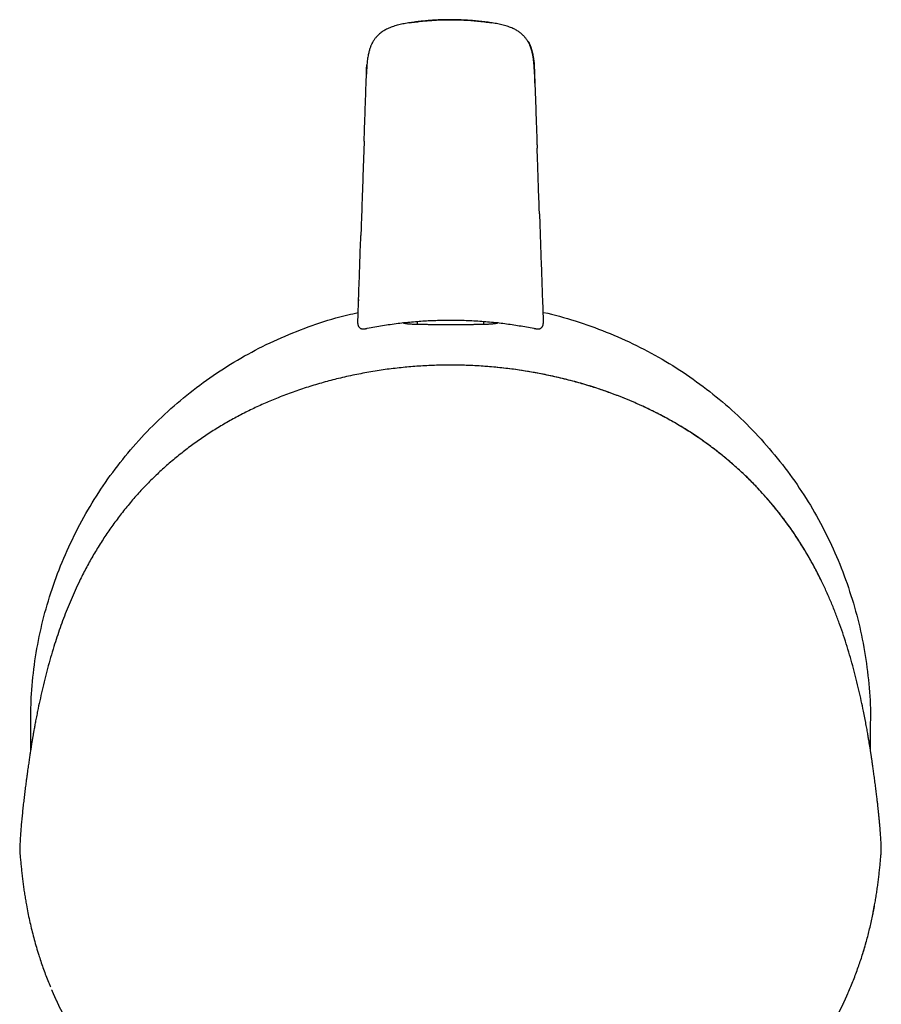
# Model space of a CAD drawing. Units: millimetres. Extents: x 8 to 591, y 12 to 496.
# Drawn here: x 287 to 337, y 201 to 257 of the extents above; entities that cross this region are included whole.
import ezdxf

# ---------------------------------------------------------------- set-up
doc = ezdxf.new("R2010")
doc.units = ezdxf.units.MM

msp = doc.modelspace()

# ---------------------------------------------------------------- linework, layer by layer
at = {"color": 7, "linetype": 'Continuous', "lineweight": 30}
for p, q in [((309.642, 257.254), (309.761, 257.273)), ((314.239, 257.273), (314.356, 257.254)), ((306.677, 239.99), (306.682, 239.99)), ((310.081, 240.114), (310.081, 239.935)), ((313.919, 239.935), (313.919, 240.114)), ((290.71, 225.206), (290.709, 225.205)), ((290.709, 225.205), (290.709, 225.206)), ((287.9, 217.121), (287.9, 215.483)), ((336.1, 215.483), (336.1, 217.121)), ((336.693, 209.402), (336.691, 209.409))]:
    msp.add_line(p, q, dxfattribs=at)
at = {"color": 7, "linetype": 'Continuous', "lineweight": 30, "flags": 128}
for points in [[(309.758, 257.271), (309.758, 257.271), (309.759, 257.274), (309.76, 257.275), (309.761, 257.273)], [(314.242, 257.271), (314.242, 257.271), (314.241, 257.274), (314.24, 257.275), (314.239, 257.273)], [(316.821, 254.304), (316.822, 254.303), (316.823, 254.302)]]:
    msp.add_lwpolyline(points, dxfattribs=at)
at = {"color": 7, "linetype": 'Continuous', "lineweight": 30}
for points, knots in [([(309.758, 257.271), (309.702, 257.263), (309.59, 257.246), (309.424, 257.22), (309.262, 257.19), (309.103, 257.156), (308.949, 257.118), (308.801, 257.075), (308.658, 257.027), (308.521, 256.975), (308.394, 256.92), (308.277, 256.862), (308.17, 256.8), (308.07, 256.735), (307.978, 256.665), (307.896, 256.596), (307.826, 256.529), (307.765, 256.465), (307.71, 256.4), (307.66, 256.338), (307.617, 256.278), (307.58, 256.222), (307.548, 256.169), (307.52, 256.121), (307.495, 256.074), (307.472, 256.026), (307.448, 255.975), (307.424, 255.92), (307.398, 255.854), (307.37, 255.774), (307.341, 255.681), (307.315, 255.581), (307.289, 255.47), (307.265, 255.348), (307.243, 255.214), (307.225, 255.074), (307.21, 254.929), (307.199, 254.779), (307.191, 254.624), (307.185, 254.465), (307.181, 254.358), (307.179, 254.304)], [0, 0, 0, 0, 0.038032, 0.075561, 0.112491, 0.148749, 0.184289, 0.218468, 0.251933, 0.284674, 0.316563, 0.344751, 0.37215, 0.398758, 0.424585, 0.44964, 0.469931, 0.489682, 0.508825, 0.526682, 0.54314, 0.558298, 0.571701, 0.58404, 0.595468, 0.607292, 0.619873, 0.633196, 0.647245, 0.667722, 0.689509, 0.712562, 0.736822, 0.765754, 0.795989, 0.827419, 0.859976, 0.893591, 0.928188, 0.963687, 1, 1, 1, 1]), ([(314.242, 257.271), (314.122, 257.287), (313.883, 257.32), (313.523, 257.359), (313.162, 257.39), (312.801, 257.413), (312.439, 257.427), (312.077, 257.433), (311.725, 257.43), (311.383, 257.421), (311.051, 257.404), (310.72, 257.381), (310.39, 257.35), (310.069, 257.314), (309.859, 257.285), (309.758, 257.271)], [0, 0, 0, 0, 0.080517, 0.161024, 0.241522, 0.322013, 0.402497, 0.482976, 0.56345, 0.637214, 0.710975, 0.784735, 0.858492, 0.932249, 1, 1, 1, 1]), ([(309.761, 257.273), (309.88, 257.289), (310.117, 257.322), (310.475, 257.36), (310.833, 257.391), (311.191, 257.414), (311.55, 257.428), (311.91, 257.434), (312.281, 257.432), (312.664, 257.421), (313.059, 257.399), (313.453, 257.368), (313.847, 257.327), (314.108, 257.291), (314.239, 257.273)], [0, 0, 0, 0, 0.079982, 0.159964, 0.239947, 0.319932, 0.399919, 0.479911, 0.559907, 0.647908, 0.735917, 0.823933, 0.911961, 1, 1, 1, 1]), ([(316.821, 254.304), (316.819, 254.356), (316.815, 254.458), (316.808, 254.609), (316.8, 254.754), (316.79, 254.893), (316.777, 255.024), (316.762, 255.149), (316.745, 255.262), (316.727, 255.365), (316.708, 255.457), (316.689, 255.541), (316.67, 255.618), (316.652, 255.686), (316.634, 255.743), (316.619, 255.791), (316.606, 255.829), (316.594, 255.862), (316.582, 255.894), (316.566, 255.937), (316.542, 255.993), (316.511, 256.059), (316.476, 256.126), (316.437, 256.193), (316.393, 256.262), (316.344, 256.331), (316.291, 256.399), (316.234, 256.466), (316.172, 256.531), (316.106, 256.594), (316.035, 256.655), (315.958, 256.714), (315.873, 256.772), (315.781, 256.829), (315.682, 256.883), (315.571, 256.936), (315.448, 256.988), (315.313, 257.037), (315.172, 257.083), (315.024, 257.125), (314.871, 257.162), (314.714, 257.195), (314.552, 257.224), (314.395, 257.249), (314.29, 257.264), (314.242, 257.271)], [0, 0, 0, 0, 0.034884, 0.068583, 0.10099, 0.132004, 0.161528, 0.189472, 0.215744, 0.238284, 0.259277, 0.278615, 0.296211, 0.311996, 0.325916, 0.336306, 0.345272, 0.352871, 0.360306, 0.36801, 0.383948, 0.400998, 0.417215, 0.434429, 0.452714, 0.47216, 0.490938, 0.510738, 0.530829, 0.551085, 0.571644, 0.593298, 0.61616, 0.640203, 0.665402, 0.691731, 0.722505, 0.754545, 0.78771, 0.821974, 0.857309, 0.893002, 0.929601, 0.967011, 1, 1, 1, 1]), ([(316.431, 256.201), (316.444, 256.184), (316.517, 256.084), (316.603, 255.876), (316.692, 255.594), (316.764, 255.233), (316.808, 254.802), (316.818, 254.464), (316.823, 254.302)], [0, 0, 0, 0, 0.032191, 0.189614, 0.339695, 0.483448, 0.751917, 1, 1, 1, 1]), ([(307.177, 254.302), (307.179, 254.464), (307.181, 254.661), (307.204, 254.856), (307.208, 254.889)], [0, 0, 0, 0, 0.827607, 1, 1, 1, 1]), ([(307.043, 250.451), (307.044, 250.476), (307.059, 250.92), (307.089, 251.784), (307.133, 253.043), (307.162, 253.882), (307.177, 254.302)], [0, 0, 0, 0, 0.019239, 0.346165, 0.673085, 1, 1, 1, 1]), ([(316.823, 254.302), (316.838, 253.857), (316.869, 252.967), (316.916, 251.632), (316.95, 250.665), (316.968, 250.143), (316.971, 250.067)], [0, 0, 0, 0, 0.315271, 0.630548, 0.945829, 1, 1, 1, 1]), ([(316.841, 253.792), (316.84, 253.807), (316.839, 253.835), (316.838, 253.875), (316.837, 253.907), (316.836, 253.934), (316.835, 253.954), (316.835, 253.972), (316.834, 253.991), (316.833, 254.014), (316.832, 254.042), (316.831, 254.075), (316.831, 254.098), (316.83, 254.11)], [0, 0, 0, 0, 0.129215, 0.241476, 0.336694, 0.414822, 0.475868, 0.522016, 0.583978, 0.662655, 0.758148, 0.870559, 1, 1, 1, 1]), ([(307.043, 250.451), (307.041, 250.392), (307.023, 249.884), (306.989, 248.929), (306.943, 247.585), (306.897, 246.289), (306.868, 245.441), (306.854, 245.042)], [0, 0, 0, 0, 0.033061, 0.281507, 0.529961, 0.778416, 1, 1, 1, 1]), ([(317.103, 246.291), (317.102, 246.313), (317.082, 246.872), (317.044, 247.959), (317.001, 249.196), (316.977, 249.895), (316.971, 250.067)], [0, 0, 0, 0, 0.017007, 0.444188, 0.863733, 1, 1, 1, 1]), ([(317.103, 246.289), (317.121, 245.764), (317.158, 244.714), (317.213, 243.14), (317.268, 241.565), (317.304, 240.515), (317.323, 239.99)], [0, 0, 0, 0, 0.25, 0.500002, 0.750003, 1, 1, 1, 1]), ([(306.677, 239.99), (306.696, 240.525), (306.733, 241.593), (306.789, 243.197), (306.829, 244.346), (306.851, 244.961), (306.854, 245.042)], [0, 0, 0, 0, 0.317394, 0.634794, 0.952194, 1, 1, 1, 1]), ([(306.725, 241.366), (306.725, 241.366), (306.725, 241.366), (306.725, 241.365), (306.725, 241.364), (306.725, 241.362), (306.725, 241.358), (306.724, 241.353), (306.724, 241.347), (306.724, 241.34), (306.723, 241.332), (306.723, 241.325), (306.723, 241.321), (306.723, 241.318), (306.722, 241.315), (306.722, 241.311), (306.722, 241.306), (306.722, 241.299), (306.722, 241.296), (306.722, 241.293)], [0, 0, 0, 0, 0.07901, 0.2306, 0.371031, 0.495349, 0.617102, 0.718167, 0.798713, 0.859182, 0.900898, 0.916066, 0.922742, 0.929124, 0.93551, 0.942199, 0.957449, 0.976441, 1, 1, 1, 1]), ([(287.908, 217.121), (287.915, 217.659), (287.931, 218.832), (288.132, 220.626), (288.474, 222.487), (288.967, 224.309), (289.603, 226.092), (290.381, 227.826), (291.288, 229.496), (292.319, 231.081), (293.47, 232.576), (294.739, 233.978), (296.121, 235.282), (297.597, 236.477), (299.155, 237.547), (300.789, 238.487), (302.497, 239.299), (304.274, 239.968), (305.68, 240.41), (306.501, 240.577), (306.699, 240.617)], [0, 0, 0, 0, 0.049666, 0.108261, 0.166317, 0.224197, 0.282265, 0.340887, 0.399434, 0.457444, 0.515278, 0.573302, 0.631876, 0.690402, 0.748391, 0.806205, 0.864207, 0.92276, 0.981291, 1, 1, 1, 1]), ([(317.3, 240.634), (317.315, 240.631), (317.946, 240.514), (319.168, 240.15), (320.953, 239.528), (322.687, 238.748), (324.358, 237.843), (325.946, 236.812), (327.443, 235.661), (328.848, 234.391), (330.154, 233.009), (331.351, 231.531), (332.423, 229.971), (333.365, 228.335), (334.176, 226.624), (334.853, 224.848), (335.392, 223.027), (335.788, 221.176), (336.021, 219.307), (336.119, 217.95), (336.095, 217.221), (336.091, 217.121)], [0, 0, 0, 0, 0.001395, 0.059233, 0.11726, 0.175838, 0.234444, 0.292511, 0.350401, 0.408481, 0.467114, 0.525707, 0.583761, 0.641639, 0.699706, 0.758326, 0.816869, 0.874875, 0.932704, 0.990723, 1, 1, 1, 1]), ([(306.68, 239.99), (306.68, 239.977), (306.68, 239.952), (306.686, 239.916), (306.695, 239.882), (306.709, 239.848), (306.726, 239.817), (306.747, 239.789), (306.768, 239.766), (306.789, 239.746), (306.813, 239.729), (306.84, 239.714), (306.869, 239.701), (306.899, 239.692), (306.925, 239.686), (306.946, 239.682), (306.963, 239.681), (306.976, 239.68), (306.987, 239.68), (306.995, 239.68), (307.004, 239.68), (307.016, 239.681), (307.03, 239.683), (307.044, 239.685), (307.06, 239.687), (307.074, 239.69), (307.089, 239.692), (307.104, 239.695), (307.124, 239.699), (307.145, 239.703), (307.167, 239.707), (307.19, 239.712), (307.207, 239.716), (307.216, 239.717)], [0, 0, 0, 0, 0.048773, 0.09623, 0.141632, 0.184315, 0.236039, 0.280981, 0.318689, 0.355037, 0.393291, 0.433536, 0.475631, 0.518803, 0.556793, 0.581058, 0.60209, 0.620254, 0.636042, 0.644062, 0.652845, 0.673853, 0.700408, 0.729918, 0.757266, 0.782739, 0.806713, 0.832954, 0.86499, 0.903155, 0.932236, 0.964432, 1, 1, 1, 1]), ([(307.218, 239.717), (307.364, 239.746), (307.657, 239.803), (308.099, 239.878), (308.542, 239.946), (308.987, 240.005), (309.433, 240.056), (309.871, 240.098), (310.302, 240.132), (310.725, 240.158), (311.149, 240.176), (311.572, 240.187), (312.005, 240.191), (312.446, 240.187), (312.896, 240.175), (313.345, 240.154), (313.794, 240.125), (314.243, 240.088), (314.681, 240.044), (315.111, 239.993), (315.531, 239.935), (315.949, 239.87), (316.367, 239.798), (316.644, 239.744), (316.782, 239.717)], [0, 0, 0, 0, 0.046644, 0.093281, 0.139913, 0.186539, 0.233162, 0.279783, 0.323741, 0.367701, 0.411667, 0.45564, 0.499621, 0.546275, 0.592938, 0.639608, 0.686287, 0.732974, 0.779671, 0.823709, 0.86776, 0.911824, 0.955903, 1, 1, 1, 1]), ([(314.735, 240.034), (314.734, 240.033), (314.73, 240.029), (314.722, 240.024), (314.71, 240.017), (314.697, 240.012), (314.682, 240.006), (314.664, 240), (314.645, 239.995), (314.627, 239.992), (314.613, 239.989), (314.6, 239.987), (314.589, 239.984), (314.577, 239.982), (314.564, 239.98), (314.552, 239.978), (314.539, 239.976), (314.525, 239.974), (314.512, 239.972), (314.475, 239.967), (314.414, 239.961), (314.321, 239.953), (314.238, 239.948), (314.165, 239.944), (314.104, 239.941), (314.04, 239.939), (313.976, 239.936), (313.909, 239.935), (313.814, 239.932), (313.687, 239.93), (313.549, 239.929), (313.444, 239.928), (313.375, 239.927), (313.306, 239.926), (313.235, 239.926), (313.164, 239.925), (313.062, 239.925), (312.927, 239.924), (312.746, 239.924), (312.553, 239.924), (312.349, 239.925), (312.143, 239.925), (311.939, 239.926), (311.739, 239.925), (311.543, 239.925), (311.349, 239.924), (311.132, 239.924), (310.898, 239.925), (310.656, 239.927), (310.498, 239.928), (310.406, 239.929), (310.373, 239.93), (310.34, 239.93), (310.307, 239.93), (310.275, 239.931), (310.243, 239.931), (310.159, 239.933), (310.035, 239.936), (309.883, 239.941), (309.782, 239.946), (309.715, 239.951), (309.678, 239.953), (309.642, 239.956), (309.607, 239.959), (309.573, 239.962), (309.539, 239.966), (309.51, 239.969), (309.483, 239.973), (309.46, 239.976), (309.437, 239.98), (309.415, 239.984), (309.399, 239.987), (309.388, 239.989), (309.38, 239.99), (309.367, 239.993), (309.349, 239.997), (309.328, 240.003), (309.304, 240.01), (309.283, 240.021), (309.269, 240.029), (309.265, 240.034), (309.265, 240.034)], [0, 0, 0, 0, 0.005608, 0.019387, 0.032189, 0.044013, 0.054859, 0.069926, 0.082578, 0.092815, 0.101516, 0.107098, 0.113041, 0.118919, 0.124734, 0.130484, 0.13617, 0.141792, 0.14735, 0.152844, 0.185907, 0.213291, 0.238662, 0.253445, 0.267721, 0.281492, 0.294759, 0.307523, 0.319787, 0.346724, 0.370926, 0.379908, 0.388561, 0.39689, 0.4049, 0.412595, 0.419984, 0.436218, 0.450895, 0.465877, 0.479355, 0.491753, 0.503608, 0.51515, 0.527499, 0.541077, 0.556205, 0.579168, 0.605671, 0.635959, 0.640675, 0.645498, 0.650431, 0.655472, 0.660622, 0.665882, 0.671252, 0.702757, 0.733729, 0.767402, 0.77747, 0.787866, 0.79859, 0.809643, 0.821024, 0.832734, 0.844773, 0.854463, 0.864357, 0.874453, 0.884753, 0.895256, 0.899076, 0.901821, 0.909399, 0.92046, 0.935002, 0.953028, 0.974535, 0.999525, 1, 1, 1, 1]), ([(316.784, 239.717), (316.795, 239.715), (316.815, 239.712), (316.843, 239.706), (316.866, 239.702), (316.883, 239.698), (316.897, 239.695), (316.91, 239.693), (316.923, 239.69), (316.936, 239.688), (316.949, 239.686), (316.965, 239.684), (316.982, 239.682), (317.004, 239.68), (317.028, 239.68), (317.051, 239.681), (317.076, 239.684), (317.103, 239.69), (317.13, 239.699), (317.155, 239.71), (317.177, 239.723), (317.199, 239.738), (317.221, 239.756), (317.243, 239.777), (317.264, 239.802), (317.283, 239.832), (317.3, 239.867), (317.312, 239.906), (317.32, 239.947), (317.32, 239.975), (317.32, 239.99)], [0, 0, 0, 0, 0.041308, 0.078386, 0.111342, 0.140424, 0.167059, 0.193102, 0.218961, 0.245062, 0.270663, 0.295505, 0.321063, 0.348683, 0.385969, 0.419458, 0.448458, 0.488013, 0.529883, 0.559452, 0.590801, 0.628616, 0.662373, 0.700619, 0.743108, 0.789447, 0.839081, 0.891294, 0.945242, 1, 1, 1, 1]), ([(312, 237.605), (311.848, 237.604), (311.545, 237.602), (311.09, 237.591), (310.635, 237.572), (310.182, 237.545), (309.728, 237.511), (309.276, 237.47), (308.824, 237.421), (308.367, 237.363), (307.903, 237.297), (307.434, 237.221), (306.967, 237.137), (306.501, 237.045), (306.037, 236.945), (305.581, 236.839), (305.135, 236.726), (304.696, 236.607), (304.26, 236.481), (303.825, 236.347), (303.393, 236.205), (302.962, 236.056), (302.535, 235.899), (302.125, 235.74), (301.732, 235.579), (301.356, 235.418), (300.984, 235.251), (300.614, 235.077), (300.248, 234.897), (299.886, 234.711), (299.527, 234.518), (299.172, 234.318), (298.821, 234.112), (298.473, 233.899), (298.129, 233.679), (297.791, 233.453), (297.459, 233.222), (297.133, 232.987), (296.811, 232.745), (296.492, 232.495), (296.175, 232.237), (295.861, 231.971), (295.553, 231.699), (295.25, 231.421), (294.953, 231.137), (294.661, 230.847), (294.376, 230.552), (294.097, 230.251), (293.825, 229.944), (293.559, 229.632), (293.299, 229.314), (293.047, 228.994), (292.803, 228.671), (292.566, 228.345), (292.336, 228.015), (292.111, 227.679), (291.891, 227.337), (291.676, 226.99), (291.469, 226.639), (291.268, 226.285), (291.074, 225.928), (290.887, 225.569), (290.768, 225.327), (290.709, 225.206)], [0, 0, 0, 0, 0.017496, 0.034984, 0.052464, 0.069937, 0.087402, 0.104861, 0.122313, 0.139759, 0.158029, 0.176293, 0.194551, 0.212803, 0.23105, 0.249292, 0.266717, 0.284166, 0.301634, 0.319117, 0.336611, 0.354111, 0.371614, 0.389116, 0.40483, 0.420538, 0.436239, 0.451931, 0.467611, 0.48328, 0.498934, 0.514561, 0.530216, 0.545895, 0.561594, 0.577313, 0.592765, 0.60823, 0.623705, 0.639188, 0.654991, 0.670797, 0.686605, 0.702411, 0.718215, 0.734016, 0.749811, 0.765573, 0.781341, 0.797112, 0.812884, 0.828654, 0.844136, 0.859609, 0.875069, 0.890512, 0.90625, 0.921961, 0.937644, 0.953293, 0.968904, 0.984475, 1, 1, 1, 1]), ([(333.291, 225.206), (333.231, 225.328), (333.111, 225.573), (332.921, 225.937), (332.726, 226.297), (332.523, 226.654), (332.314, 227.006), (332.101, 227.351), (331.882, 227.691), (331.657, 228.026), (331.424, 228.359), (331.183, 228.691), (330.934, 229.019), (330.679, 229.342), (330.417, 229.661), (330.149, 229.973), (329.876, 230.28), (329.596, 230.581), (329.31, 230.876), (329.019, 231.165), (328.721, 231.449), (328.417, 231.726), (328.109, 231.996), (327.798, 232.259), (327.483, 232.514), (327.164, 232.763), (326.838, 233.008), (326.505, 233.248), (326.165, 233.483), (325.821, 233.711), (325.474, 233.932), (325.122, 234.146), (324.767, 234.353), (324.409, 234.553), (324.048, 234.745), (323.683, 234.931), (323.315, 235.111), (322.944, 235.284), (322.571, 235.45), (322.198, 235.608), (321.824, 235.76), (321.448, 235.905), (321.045, 236.053), (320.616, 236.203), (320.16, 236.352), (319.702, 236.493), (319.241, 236.625), (318.779, 236.748), (318.322, 236.862), (317.87, 236.966), (317.424, 237.061), (316.976, 237.148), (316.527, 237.228), (316.076, 237.3), (315.624, 237.364), (315.17, 237.421), (314.709, 237.471), (314.239, 237.514), (313.761, 237.549), (313.283, 237.576), (312.804, 237.594), (312.376, 237.604), (312.108, 237.604), (312, 237.604)], [0, 0, 0, 0, 0.0157382, 0.0314942, 0.0472657, 0.0630503, 0.0788458, 0.0943679, 0.1098964, 0.1254289, 0.1409628, 0.1568128, 0.1726594, 0.1885005, 0.2043338, 0.2201576, 0.23597, 0.2517699, 0.2675391, 0.2833287, 0.2991361, 0.3149586, 0.3307933, 0.3463541, 0.3619206, 0.3774894, 0.3930567, 0.4089366, 0.4248071, 0.4406643, 0.456504, 0.4723221, 0.4881144, 0.5038771, 0.5195961, 0.5353291, 0.5510747, 0.5668314, 0.5825975, 0.5980893, 0.6135861, 0.6290859, 0.6445865, 0.6630373, 0.6814814, 0.6999145, 0.7183315, 0.7367273, 0.7550959, 0.7726179, 0.7901471, 0.8076829, 0.8252249, 0.842773, 0.8603269, 0.8778864, 0.8954513, 0.9138581, 0.93227, 0.9506869, 0.9691084, 0.9875342, 1, 1, 1, 1]), ([(333.291, 225.205), (333.202, 225.387), (333.022, 225.749), (332.734, 226.284), (332.432, 226.812), (332.114, 227.332), (331.783, 227.843), (331.443, 228.335), (331.097, 228.807), (330.745, 229.261), (330.382, 229.704), (330.006, 230.137), (329.611, 230.567), (329.195, 230.994), (328.758, 231.416), (328.307, 231.826), (327.845, 232.222), (327.37, 232.605), (326.894, 232.968), (326.418, 233.31), (325.943, 233.632), (325.461, 233.941), (324.971, 234.237), (324.464, 234.524), (323.94, 234.803), (323.397, 235.073), (322.848, 235.329), (322.291, 235.571), (321.728, 235.799), (321.126, 236.026), (320.484, 236.248), (319.803, 236.464), (319.116, 236.661), (318.421, 236.84), (317.718, 237.001), (317.007, 237.144), (316.292, 237.268), (315.574, 237.373), (314.857, 237.458), (314.141, 237.524), (313.429, 237.57), (312.715, 237.599), (312.238, 237.603), (312, 237.604)], [0, 0, 0, 0, 0.02333, 0.046695, 0.070085, 0.093493, 0.116909, 0.140326, 0.162399, 0.184461, 0.206505, 0.228529, 0.250527, 0.273862, 0.297236, 0.320642, 0.344068, 0.367506, 0.390943, 0.413031, 0.435098, 0.457134, 0.479129, 0.501072, 0.524318, 0.547595, 0.570898, 0.594222, 0.61756, 0.640903, 0.668411, 0.695899, 0.723351, 0.750748, 0.778605, 0.806477, 0.834366, 0.862272, 0.890192, 0.917627, 0.945074, 0.972532, 1, 1, 1, 1]), ([(290.709, 225.205), (290.624, 225.028), (290.456, 224.673), (290.22, 224.137), (289.998, 223.6), (289.789, 223.062), (289.594, 222.525), (289.411, 221.988), (289.228, 221.419), (289.049, 220.82), (288.875, 220.193), (288.714, 219.568), (288.565, 218.948), (288.427, 218.336), (288.344, 217.937), (288.303, 217.739)], [0, 0, 0, 0, 0.072485, 0.144535, 0.216184, 0.287486, 0.358499, 0.429287, 0.499938, 0.583428, 0.666638, 0.749607, 0.834003, 0.917374, 1, 1, 1, 1]), ([(335.697, 217.739), (335.656, 217.937), (335.573, 218.336), (335.435, 218.948), (335.286, 219.568), (335.125, 220.193), (334.951, 220.82), (334.763, 221.449), (334.56, 222.077), (334.343, 222.704), (334.109, 223.331), (333.856, 223.958), (333.586, 224.585), (333.39, 224.998), (333.291, 225.205)], [0, 0, 0, 0, 0.082621, 0.165993, 0.250395, 0.333355, 0.416566, 0.500067, 0.582499, 0.665141, 0.748122, 0.831536, 0.915475, 1, 1, 1, 1]), ([(288.305, 217.756), (288.294, 217.698), (288.271, 217.586), (288.238, 217.421), (288.208, 217.264), (288.179, 217.115), (288.153, 216.974), (288.129, 216.842), (288.106, 216.718), (288.085, 216.602), (288.066, 216.493), (288.049, 216.392), (288.033, 216.299), (288.018, 216.213), (288.006, 216.14), (287.996, 216.078), (287.987, 216.025), (287.978, 215.971), (287.968, 215.908), (287.955, 215.833), (287.941, 215.745), (287.926, 215.648), (287.909, 215.544), (287.892, 215.432), (287.874, 215.313), (287.855, 215.187), (287.835, 215.054), (287.814, 214.911), (287.792, 214.76), (287.769, 214.6), (287.745, 214.432), (287.721, 214.256), (287.696, 214.073), (287.67, 213.881), (287.653, 213.75), (287.644, 213.684)], [0, 0, 0, 0, 0.042576, 0.083216, 0.121919, 0.158685, 0.193512, 0.225829, 0.256275, 0.284849, 0.31155, 0.336379, 0.359335, 0.380418, 0.399628, 0.413408, 0.426034, 0.438792, 0.452713, 0.472484, 0.494208, 0.517885, 0.543514, 0.571095, 0.600083, 0.630951, 0.663698, 0.698323, 0.735587, 0.774802, 0.815965, 0.85907, 0.904115, 0.951094, 1, 1, 1, 1]), ([(336.356, 213.684), (336.348, 213.742), (336.334, 213.855), (336.311, 214.02), (336.29, 214.178), (336.269, 214.328), (336.25, 214.469), (336.231, 214.602), (336.213, 214.726), (336.196, 214.842), (336.18, 214.951), (336.165, 215.052), (336.151, 215.146), (336.139, 215.232), (336.127, 215.305), (336.118, 215.367), (336.11, 215.42), (336.101, 215.474), (336.092, 215.537), (336.08, 215.612), (336.066, 215.701), (336.05, 215.797), (336.033, 215.902), (336.015, 216.013), (335.995, 216.132), (335.974, 216.258), (335.951, 216.391), (335.927, 216.533), (335.9, 216.684), (335.871, 216.843), (335.84, 217.011), (335.807, 217.186), (335.772, 217.369), (335.735, 217.56), (335.708, 217.69), (335.695, 217.756)], [0, 0, 0, 0, 0.042491, 0.083062, 0.12171, 0.15843, 0.19322, 0.225506, 0.255924, 0.284472, 0.311149, 0.335953, 0.358884, 0.37994, 0.39912, 0.412874, 0.425477, 0.438253, 0.452191, 0.47198, 0.49372, 0.517411, 0.543053, 0.570646, 0.599645, 0.630525, 0.663287, 0.697929, 0.735217, 0.774462, 0.815662, 0.858817, 0.903926, 0.950988, 1, 1, 1, 1]), ([(287.644, 213.684), (287.629, 213.571), (287.6, 213.345), (287.557, 213.002), (287.515, 212.655), (287.475, 212.305), (287.437, 211.951), (287.402, 211.601), (287.37, 211.254), (287.342, 210.912), (287.316, 210.568), (287.295, 210.229), (287.284, 210.004), (287.279, 209.895)], [0, 0, 0, 0, 0.093897, 0.187787, 0.281671, 0.375549, 0.469424, 0.563298, 0.651811, 0.740331, 0.828865, 0.917422, 1, 1, 1, 1]), ([(336.721, 209.9), (336.718, 209.957), (336.713, 210.068), (336.704, 210.229), (336.695, 210.381), (336.685, 210.524), (336.676, 210.657), (336.667, 210.781), (336.659, 210.895), (336.651, 211.001), (336.642, 211.104), (336.634, 211.205), (336.625, 211.308), (336.616, 211.41), (336.607, 211.511), (336.597, 211.613), (336.588, 211.704), (336.58, 211.785), (336.573, 211.856), (336.566, 211.928), (336.558, 211.999), (336.55, 212.074), (336.541, 212.157), (336.531, 212.253), (336.519, 212.36), (336.506, 212.475), (336.492, 212.599), (336.476, 212.731), (336.459, 212.872), (336.441, 213.02), (336.422, 213.176), (336.401, 213.339), (336.379, 213.509), (336.364, 213.625), (336.356, 213.684)], [0, 0, 0, 0, 0.04312, 0.084044, 0.122775, 0.159316, 0.193669, 0.22528, 0.254783, 0.282181, 0.307474, 0.335001, 0.361805, 0.388538, 0.415202, 0.441799, 0.468332, 0.487204, 0.506045, 0.524854, 0.543634, 0.562938, 0.583755, 0.610258, 0.638891, 0.669656, 0.702557, 0.738332, 0.776338, 0.816578, 0.859057, 0.903782, 0.95076, 1, 1, 1, 1]), ([(287.28, 209.903), (287.279, 209.887), (287.278, 209.857), (287.277, 209.815), (287.277, 209.778), (287.278, 209.743), (287.279, 209.712), (287.28, 209.683), (287.281, 209.666), (287.282, 209.658), (287.282, 209.658)], [0, 0, 0, 0, 0.197401, 0.36875, 0.517398, 0.646061, 0.790159, 0.906305, 0.997736, 1, 1, 1, 1]), ([(287.28, 209.886), (287.279, 209.857), (287.277, 209.803), (287.278, 209.724), (287.281, 209.653), (287.287, 209.586), (287.293, 209.522), (287.3, 209.46), (287.304, 209.418), (287.306, 209.398)], [0, 0, 0, 0, 0.17634, 0.335273, 0.480655, 0.616231, 0.745629, 0.872384, 1, 1, 1, 1]), ([(336.694, 209.409), (336.696, 209.436), (336.701, 209.491), (336.709, 209.576), (336.713, 209.642), (336.716, 209.687), (336.717, 209.71), (336.718, 209.733), (336.719, 209.758), (336.72, 209.786), (336.72, 209.816), (336.72, 209.847), (336.72, 209.873), (336.72, 209.888), (336.72, 209.894)], [0, 0, 0, 0, 0.165354, 0.342537, 0.525068, 0.57275, 0.620511, 0.668779, 0.718108, 0.775781, 0.840034, 0.905721, 0.966775, 1, 1, 1, 1]), ([(336.694, 209.398), (336.697, 209.424), (336.702, 209.479), (336.709, 209.563), (336.714, 209.628), (336.716, 209.672), (336.717, 209.695), (336.718, 209.718), (336.719, 209.743), (336.72, 209.77), (336.721, 209.8), (336.721, 209.83), (336.721, 209.859), (336.72, 209.877), (336.72, 209.886)], [0, 0, 0, 0, 0.162353, 0.336324, 0.515643, 0.56249, 0.609384, 0.656739, 0.704988, 0.760628, 0.823333, 0.888072, 0.94893, 1, 1, 1, 1]), ([(287.305, 209.402), (287.314, 209.299), (287.333, 209.093), (287.363, 208.782), (287.396, 208.471), (287.432, 208.159), (287.47, 207.848), (287.512, 207.538), (287.557, 207.231), (287.606, 206.922), (287.642, 206.717), (287.66, 206.614)], [0, 0, 0, 0, 0.11179, 0.223544, 0.335298, 0.44709, 0.558956, 0.668938, 0.779076, 0.889413, 1, 1, 1, 1]), ([(336.34, 206.614), (336.359, 206.72), (336.396, 206.932), (336.446, 207.25), (336.492, 207.567), (336.534, 207.883), (336.572, 208.195), (336.607, 208.504), (336.639, 208.81), (336.669, 209.11), (336.687, 209.306), (336.695, 209.402)], [0, 0, 0, 0, 0.114301, 0.228063, 0.341347, 0.454209, 0.5667, 0.676869, 0.786771, 0.896447, 1, 1, 1, 1]), ([(287.66, 206.614), (287.687, 206.466), (287.742, 206.169), (287.836, 205.726), (287.938, 205.284), (288.048, 204.844), (288.169, 204.404), (288.278, 204.03), (288.35, 203.804), (288.376, 203.723)], [0, 0, 0, 0, 0.151781, 0.303658, 0.455748, 0.608164, 0.761025, 0.914446, 1, 1, 1, 1]), ([(334.804, 201.538), (334.811, 201.553), (334.927, 201.804), (335.127, 202.302), (335.397, 203.019), (335.636, 203.733), (335.847, 204.441), (336.035, 205.157), (336.202, 205.881), (336.294, 206.369), (336.34, 206.614)], [0, 0, 0, 0, 0.009221, 0.1560526, 0.302935, 0.4415938, 0.5805278, 0.7198414, 0.859634, 1, 1, 1, 1]), ([(336.207, 205.932), (336.225, 206.019), (336.273, 206.246), (336.315, 206.474), (336.34, 206.614)], [0, 0, 0, 0, 0.384044, 1, 1, 1, 1]), ([(335.643, 203.769), (335.644, 203.773), (335.686, 203.901), (335.748, 204.11), (335.807, 204.316), (335.829, 204.396)], [0, 0, 0, 0, 0.021486, 0.617753, 1, 1, 1, 1]), ([(288.377, 203.723), (288.392, 203.673), (288.483, 203.373), (288.677, 202.831), (288.883, 202.278), (289.013, 201.975), (289.04, 201.913)], [0, 0, 0, 0, 0.081688, 0.487889, 0.893892, 1, 1, 1, 1]), ([(289.104, 201.746), (289.105, 201.742), (289.108, 201.735), (289.114, 201.722), (289.12, 201.707), (289.129, 201.687), (289.14, 201.662), (289.151, 201.635), (289.162, 201.612), (289.17, 201.592), (289.179, 201.572), (289.188, 201.552), (289.197, 201.531), (289.207, 201.508), (289.217, 201.485), (289.227, 201.463), (289.238, 201.439), (289.249, 201.413), (289.261, 201.386), (289.276, 201.353), (289.293, 201.316), (289.31, 201.277), (289.326, 201.242), (289.342, 201.208), (289.358, 201.173), (289.373, 201.141), (289.386, 201.112), (289.399, 201.085), (289.411, 201.058), (289.424, 201.031), (289.436, 201.006), (289.447, 200.982), (289.459, 200.957), (289.473, 200.928), (289.486, 200.899), (289.499, 200.872), (289.512, 200.846), (289.525, 200.819), (289.537, 200.793), (289.549, 200.768), (289.563, 200.741), (289.579, 200.707), (289.598, 200.669), (289.618, 200.627), (289.639, 200.586), (289.658, 200.547), (289.677, 200.51), (289.694, 200.475), (289.709, 200.445), (289.723, 200.418), (289.736, 200.393), (289.75, 200.366), (289.765, 200.336), (289.782, 200.303), (289.799, 200.269), (289.817, 200.234), (289.833, 200.204), (289.847, 200.177), (289.86, 200.152), (289.874, 200.125), (289.89, 200.096), (289.904, 200.069), (289.916, 200.046), (289.928, 200.024), (289.939, 200.004), (289.95, 199.983), (289.961, 199.961), (289.976, 199.933), (289.995, 199.898), (290.015, 199.861), (290.034, 199.827), (290.053, 199.793), (290.072, 199.757), (290.091, 199.722), (290.108, 199.693), (290.122, 199.667), (290.134, 199.645), (290.147, 199.623), (290.161, 199.598), (290.176, 199.57), (290.193, 199.54), (290.21, 199.511), (290.225, 199.485), (290.239, 199.46), (290.253, 199.435), (290.265, 199.414), (290.276, 199.395), (290.286, 199.377), (290.298, 199.358), (290.309, 199.338), (290.323, 199.314), (290.338, 199.288), (290.355, 199.26), (290.371, 199.232), (290.385, 199.207), (290.399, 199.185), (290.411, 199.164), (290.423, 199.143), (290.437, 199.119), (290.455, 199.09), (290.475, 199.056), (290.496, 199.021), (290.516, 198.988), (290.535, 198.957), (290.553, 198.928), (290.569, 198.902), (290.583, 198.878), (290.598, 198.854), (290.614, 198.828), (290.632, 198.799), (290.651, 198.769), (290.671, 198.736), (290.695, 198.699), (290.719, 198.66), (290.745, 198.619), (290.771, 198.577), (290.799, 198.534), (290.826, 198.492), (290.854, 198.448), (290.884, 198.403), (290.913, 198.358), (290.941, 198.315), (290.967, 198.275), (290.993, 198.236), (291.019, 198.197), (291.05, 198.151), (291.085, 198.099), (291.124, 198.041), (291.164, 197.982), (291.203, 197.926), (291.239, 197.874), (291.274, 197.824), (291.304, 197.78), (291.333, 197.739), (291.361, 197.699), (291.387, 197.663), (291.409, 197.632), (291.425, 197.609), (291.44, 197.59), (291.456, 197.567), (291.476, 197.539), (291.501, 197.504), (291.529, 197.466), (291.559, 197.425), (291.585, 197.389), (291.607, 197.36), (291.621, 197.341), (291.631, 197.327), (291.639, 197.316), (291.649, 197.304), (291.661, 197.287), (291.677, 197.266), (291.699, 197.236), (291.727, 197.2), (291.759, 197.157), (291.792, 197.113), (291.821, 197.075), (291.845, 197.044), (291.863, 197.021), (291.88, 196.999), (291.894, 196.981), (291.905, 196.967), (291.914, 196.954), (291.924, 196.942), (291.936, 196.926), (291.952, 196.906), (291.97, 196.883), (291.99, 196.858), (292.01, 196.832), (292.03, 196.807), (292.046, 196.786), (292.056, 196.774), (292.059, 196.77)], [0, 0, 0, 0, 0.0036887, 0.0070308, 0.0100956, 0.0129726, 0.0182131, 0.0227448, 0.0269898, 0.0311887, 0.034716, 0.0387091, 0.0431686, 0.0476839, 0.0522877, 0.0564319, 0.0611116, 0.0663123, 0.0717934, 0.0773427, 0.0860003, 0.0936924, 0.1006796, 0.1068008, 0.1139051, 0.121408, 0.1260607, 0.1314059, 0.137132, 0.1424857, 0.1473963, 0.1517931, 0.1568276, 0.162875, 0.1688571, 0.1738994, 0.1792481, 0.184742, 0.1898544, 0.1945546, 0.1999037, 0.2062607, 0.214515, 0.2230587, 0.2313892, 0.2390311, 0.2466323, 0.2537882, 0.2599825, 0.2648375, 0.2696996, 0.2752987, 0.2812285, 0.2876673, 0.2951039, 0.3018535, 0.3083913, 0.313378, 0.3178291, 0.323778, 0.3298212, 0.3352396, 0.3397924, 0.3441133, 0.3482484, 0.3523025, 0.3564723, 0.3614304, 0.3694806, 0.3773786, 0.3840502, 0.3902644, 0.3979427, 0.4050814, 0.4114651, 0.4161072, 0.4205351, 0.4248676, 0.4296906, 0.4355188, 0.4418836, 0.448035, 0.4529535, 0.4580747, 0.4632007, 0.4675218, 0.4710301, 0.4747448, 0.4790797, 0.4840216, 0.488867, 0.49509, 0.5005641, 0.5054102, 0.5098888, 0.5141218, 0.5183896, 0.5224163, 0.5270346, 0.5328167, 0.5397384, 0.547324, 0.5536308, 0.5602182, 0.5663418, 0.5716715, 0.5763564, 0.580686, 0.5866398, 0.5920463, 0.5981018, 0.6049505, 0.6124982, 0.6205617, 0.6284147, 0.6374784, 0.6460959, 0.6546052, 0.6631623, 0.6726408, 0.682091, 0.6904734, 0.6984584, 0.7063464, 0.7141957, 0.7225681, 0.7339407, 0.7457753, 0.7577109, 0.7691337, 0.7798291, 0.7895421, 0.7990942, 0.8062568, 0.814245, 0.8230952, 0.8283827, 0.8328526, 0.8365248, 0.8403041, 0.8464554, 0.8534822, 0.8611363, 0.869306, 0.8779913, 0.8828346, 0.8866756, 0.8894275, 0.8912374, 0.8932923, 0.8967457, 0.9010636, 0.9062457, 0.9144059, 0.9229828, 0.9317715, 0.9407719, 0.9454934, 0.9502712, 0.9547714, 0.9584338, 0.9612497, 0.9633025, 0.9657017, 0.9687942, 0.9727776, 0.9775215, 0.9826628, 0.9877465, 0.9927713, 0.9977373, 1, 1, 1, 1]), ([(331.941, 196.771), (331.943, 196.773), (331.956, 196.79), (331.98, 196.82), (332.01, 196.859), (332.038, 196.894), (332.064, 196.928), (332.092, 196.962), (332.12, 196.999), (332.148, 197.036), (332.178, 197.075), (332.21, 197.116), (332.237, 197.153), (332.26, 197.183), (332.277, 197.204), (332.292, 197.225), (332.305, 197.242), (332.315, 197.255), (332.322, 197.265), (332.331, 197.277), (332.343, 197.293), (332.361, 197.317), (332.385, 197.35), (332.415, 197.391), (332.452, 197.44), (332.484, 197.485), (332.511, 197.522), (332.53, 197.549), (332.548, 197.572), (332.561, 197.592), (332.576, 197.612), (332.593, 197.636), (332.614, 197.665), (332.638, 197.699), (332.665, 197.738), (332.69, 197.773), (332.712, 197.804), (332.729, 197.828), (332.743, 197.849), (332.755, 197.865), (332.764, 197.878), (332.772, 197.891), (332.783, 197.907), (332.798, 197.928), (332.816, 197.954), (332.836, 197.982), (332.854, 198.01), (332.871, 198.035), (332.887, 198.059), (332.903, 198.082), (332.918, 198.103), (332.93, 198.121), (332.94, 198.136), (332.949, 198.15), (332.959, 198.165), (332.973, 198.185), (332.99, 198.211), (333.01, 198.241), (333.03, 198.272), (333.05, 198.301), (333.068, 198.33), (333.086, 198.356), (333.1, 198.378), (333.11, 198.394), (333.119, 198.408), (333.129, 198.423), (333.141, 198.441), (333.155, 198.463), (333.17, 198.487), (333.187, 198.513), (333.204, 198.539), (333.221, 198.566), (333.238, 198.593), (333.254, 198.617), (333.267, 198.639), (333.279, 198.657), (333.289, 198.674), (333.301, 198.693), (333.316, 198.717), (333.334, 198.744), (333.352, 198.774), (333.369, 198.802), (333.386, 198.829), (333.401, 198.854), (333.416, 198.878), (333.429, 198.899), (333.439, 198.916), (333.449, 198.931), (333.459, 198.948), (333.471, 198.968), (333.484, 198.989), (333.499, 199.015), (333.517, 199.044), (333.537, 199.077), (333.556, 199.109), (333.575, 199.141), (333.591, 199.169), (333.605, 199.192), (333.618, 199.214), (333.634, 199.24), (333.652, 199.272), (333.674, 199.309), (333.694, 199.344), (333.713, 199.377), (333.73, 199.406), (333.745, 199.432), (333.76, 199.458), (333.777, 199.488), (333.796, 199.521), (333.815, 199.556), (333.836, 199.592), (333.855, 199.627), (333.872, 199.657), (333.886, 199.681), (333.897, 199.702), (333.907, 199.721), (333.918, 199.74), (333.929, 199.76), (333.944, 199.787), (333.965, 199.825), (333.99, 199.872), (334.018, 199.923), (334.043, 199.97), (334.065, 200.011), (334.082, 200.044), (334.097, 200.071), (334.111, 200.097), (334.124, 200.123), (334.138, 200.149), (334.153, 200.177), (334.17, 200.21), (334.188, 200.245), (334.206, 200.279), (334.222, 200.31), (334.238, 200.342), (334.255, 200.376), (334.273, 200.411), (334.289, 200.442), (334.304, 200.471), (334.318, 200.499), (334.331, 200.525), (334.344, 200.551), (334.357, 200.578), (334.37, 200.604), (334.382, 200.628), (334.394, 200.652), (334.407, 200.679), (334.421, 200.708), (334.437, 200.74), (334.452, 200.772), (334.467, 200.803), (334.481, 200.831), (334.493, 200.857), (334.505, 200.882), (334.518, 200.908), (334.531, 200.937), (334.546, 200.968), (334.561, 201), (334.576, 201.031), (334.59, 201.061), (334.603, 201.089), (334.615, 201.115), (334.628, 201.143), (334.642, 201.174), (334.657, 201.205), (334.67, 201.234), (334.681, 201.259), (334.693, 201.284), (334.703, 201.307), (334.713, 201.33), (334.724, 201.353), (334.736, 201.38), (334.75, 201.411), (334.764, 201.442), (334.778, 201.474), (334.79, 201.502), (334.799, 201.523), (334.804, 201.534), (334.806, 201.537)], [0, 0, 0, 0, 0.001452, 0.010419, 0.01848, 0.025636, 0.032224, 0.039711, 0.047354, 0.055025, 0.062857, 0.07151, 0.081073, 0.085569, 0.090242, 0.094667, 0.098241, 0.100959, 0.102823, 0.104455, 0.10833, 0.113348, 0.119511, 0.128763, 0.139152, 0.150667, 0.156487, 0.162387, 0.167397, 0.171363, 0.174437, 0.180102, 0.18634, 0.193264, 0.201323, 0.210563, 0.215721, 0.221003, 0.225432, 0.228862, 0.23131, 0.233703, 0.236595, 0.241384, 0.247099, 0.253155, 0.259274, 0.264214, 0.269193, 0.274213, 0.278907, 0.282756, 0.28571, 0.288205, 0.291325, 0.295141, 0.301137, 0.307772, 0.314218, 0.320466, 0.326515, 0.332291, 0.337116, 0.340122, 0.342686, 0.345857, 0.349753, 0.354377, 0.359609, 0.364825, 0.370711, 0.376452, 0.382048, 0.387442, 0.392039, 0.395682, 0.398697, 0.402809, 0.407909, 0.413942, 0.420229, 0.426571, 0.431898, 0.437264, 0.442543, 0.44702, 0.450585, 0.453427, 0.45687, 0.460555, 0.464529, 0.468977, 0.475472, 0.482994, 0.49128, 0.498907, 0.504341, 0.509277, 0.51371, 0.518312, 0.525777, 0.533922, 0.541623, 0.548345, 0.554527, 0.559855, 0.565098, 0.57119, 0.578581, 0.585957, 0.593328, 0.601488, 0.607573, 0.612577, 0.616854, 0.620648, 0.62447, 0.628782, 0.6334, 0.641873, 0.652299, 0.66309, 0.674042, 0.682313, 0.688918, 0.694447, 0.699718, 0.705192, 0.710674, 0.716282, 0.723146, 0.730903, 0.738354, 0.744674, 0.750582, 0.758281, 0.765656, 0.772275, 0.77837, 0.784114, 0.789784, 0.794724, 0.800548, 0.806323, 0.810952, 0.815746, 0.821511, 0.827756, 0.834149, 0.841342, 0.847556, 0.853541, 0.859044, 0.86387, 0.869234, 0.8753, 0.881784, 0.888906, 0.895026, 0.901266, 0.907358, 0.912491, 0.917873, 0.92479, 0.931648, 0.93724, 0.942422, 0.947783, 0.952559, 0.956918, 0.96174, 0.967259, 0.973684, 0.980527, 0.98686, 0.993435, 0.997895, 1, 1, 1, 1])]:
    msp.add_open_spline(points, degree=3, knots=knots, dxfattribs=at)

doc.saveas('drawing.dxf')
